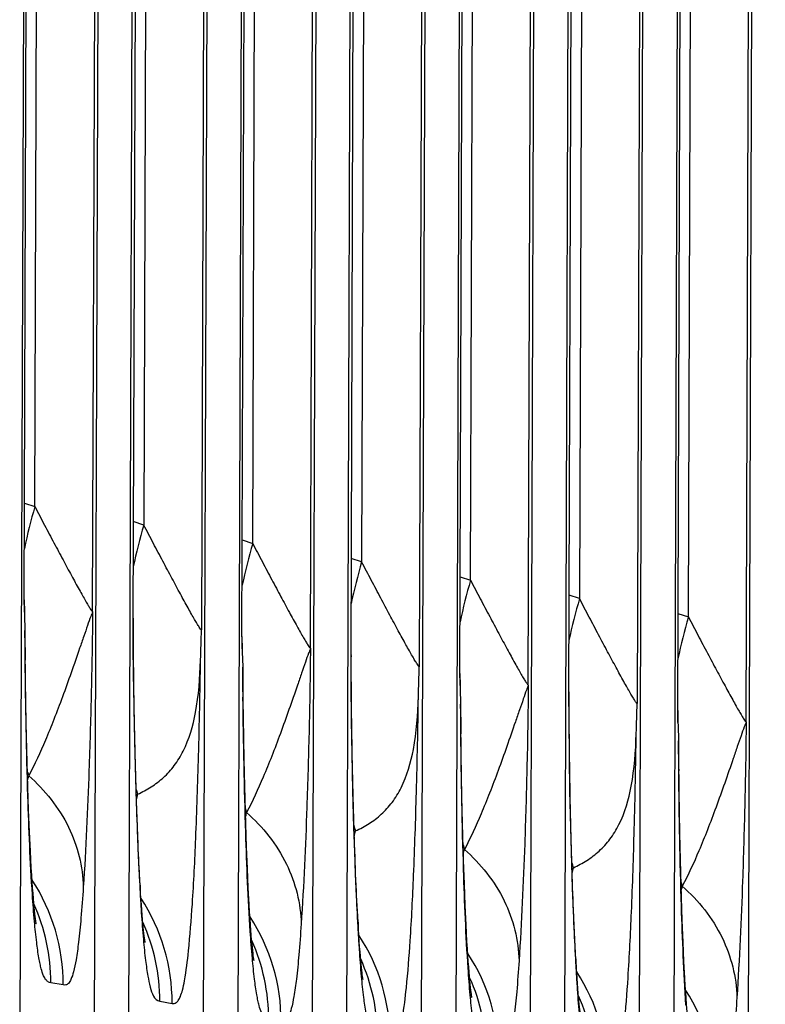
# Model space of a CAD drawing. Units: millimetres. Extents: x 0 to 297, y 0 to 210.
# Drawn here: x 201 to 206, y 88 to 94 of the extents above; entities that cross this region are included whole.
import ezdxf

# ---------------------------------------------------------------- set-up
doc = ezdxf.new("R2010")
doc.units = ezdxf.units.MM
doc.header["$LTSCALE"] = 16.335
doc.layers.add('DTM_AXIS', color=7, linetype='CONTINUOUS')

msp = doc.modelspace()

# ---------------------------------------------------------------- linework, layer by layer
at = {"layer": 'DTM_AXIS', "color": 7, "linetype": 'CONTINUOUS'}
for p, q in [((201.5198, 90.2023), (201.6422, 125.0846)), ((201.6226, 125.0646), (201.4912, 87.3104)), ((201.5891, 90.8052), (201.708, 124.9936)), ((201.9618, 90.1275), (202.0831, 124.9868)), ((202.1017, 124.9837), (201.9712, 87.1709)), ((202.1948, 87.1917), (202.3262, 124.9458)), ((202.2244, 90.074), (202.3448, 124.9426)), ((202.4117, 124.8748), (202.2927, 90.6864)), ((202.7867, 124.868), (202.6654, 90.0089)), ((202.8053, 124.8649), (202.6749, 87.0521)), ((203.0298, 124.827), (202.8985, 87.0729)), ((202.9271, 89.9647), (203.0495, 124.847)), ((202.9964, 90.5677), (203.1153, 124.756)), ((203.3691, 89.89), (203.4904, 124.7492)), ((203.509, 124.7461), (203.3785, 86.9333)), ((203.6021, 86.9541), (203.7335, 124.7082)), ((203.6317, 89.8365), (203.7521, 124.7051)), ((203.819, 124.6372), (203.7, 90.4489)), ((204.194, 124.6304), (204.0727, 89.7713)), ((204.2126, 124.6273), (204.0822, 86.8145)), ((204.4371, 124.5894), (204.3058, 86.8353)), ((204.3344, 89.7271), (204.4568, 124.6095)), ((204.4037, 90.3301), (204.5226, 124.5184)), ((204.7764, 89.6524), (204.8977, 124.5117)), ((204.9163, 124.5085), (204.7858, 86.6957)), ((205.0094, 86.7165), (205.1408, 124.4706)), ((205.039, 89.5989), (205.1594, 124.4675)), ((205.2263, 124.3996), (205.1073, 90.2113)), ((205.6013, 124.3929), (205.48, 89.5337)), ((205.6199, 124.3897), (205.4895, 86.577)), ((205.8444, 124.3518), (205.7131, 86.5977)), ((205.7417, 89.4895), (205.8641, 124.3719)), ((205.811, 90.0925), (205.9299, 124.2809)), ((206.1837, 89.4148), (206.305, 124.2741)), ((206.3235, 124.271), (206.1931, 86.4582)), ((201.5216, 90.8273), (201.5891, 90.8052)), ((202.2927, 90.6864), (202.2252, 90.7085)), ((202.9289, 90.5897), (202.9964, 90.5677)), ((203.7, 90.4489), (203.6325, 90.4709)), ((204.3362, 90.3521), (204.4037, 90.3301)), ((205.1073, 90.2113), (205.0398, 90.2333)), ((201.5198, 90.2023), (201.5208, 90.2029)), ((201.5198, 90.2023), (201.5216, 90.1242)), ((201.5208, 90.2029), (201.5208, 90.203)), ((201.5216, 90.1242), (201.522, 90.104)), ((201.522, 90.104), (201.5244, 90.0076)), ((205.7435, 90.1145), (205.811, 90.0925)), ((202.2245, 90.0844), (202.2235, 90.0835)), ((202.2252, 89.9021), (202.2244, 90.0741)), ((202.2245, 90.0845), (202.2245, 90.0844)), ((202.9271, 89.9647), (202.9281, 89.9653)), ((202.9271, 89.9647), (202.9289, 89.8867)), ((202.9281, 89.9653), (202.9281, 89.9654)), ((201.5291, 89.6786), (201.5264, 89.9014)), ((202.227, 89.7252), (202.2252, 89.9021)), ((202.9289, 89.8867), (202.9293, 89.8664)), ((202.9293, 89.8664), (202.9317, 89.77)), ((203.6317, 89.8469), (203.6308, 89.8459)), ((203.6317, 89.847), (203.6317, 89.8469)), ((203.6325, 89.6645), (203.6317, 89.8365)), ((202.2301, 89.519), (202.227, 89.7252)), ((204.3344, 89.7271), (204.3354, 89.7277)), ((204.3344, 89.7271), (204.3362, 89.6491)), ((204.3354, 89.7277), (204.3354, 89.7278)), ((201.5337, 89.4064), (201.5291, 89.6786)), ((202.9364, 89.441), (202.9337, 89.6638)), ((203.6352, 89.4216), (203.6325, 89.6645)), ((204.3362, 89.6491), (204.3366, 89.6288)), ((204.3366, 89.6288), (204.339, 89.5324)), ((205.039, 89.6093), (205.0381, 89.6083)), ((205.039, 89.6094), (205.039, 89.6093)), ((205.0398, 89.4269), (205.039, 89.5989)), ((202.2347, 89.2901), (202.2301, 89.519)), ((205.7417, 89.4895), (205.7427, 89.4901)), ((205.7417, 89.4895), (205.7435, 89.4115)), ((205.7427, 89.4901), (205.7427, 89.4903)), ((201.5395, 89.153), (201.5337, 89.4064)), ((202.941, 89.1689), (202.9364, 89.441)), ((203.6387, 89.208), (203.6352, 89.4216)), ((204.3437, 89.2035), (204.341, 89.4263)), ((205.0424, 89.184), (205.0398, 89.4269)), ((205.7435, 89.4115), (205.7439, 89.3912)), ((205.7439, 89.3912), (205.7463, 89.2949)), ((202.2409, 89.049), (202.2347, 89.2901)), ((201.544, 88.9941), (201.5395, 89.153)), ((202.9468, 88.9154), (202.941, 89.1689)), ((203.6439, 88.9713), (203.6387, 89.208)), ((204.3483, 88.9313), (204.3437, 89.2035)), ((205.046, 88.9704), (205.0424, 89.184)), ((205.751, 88.9659), (205.7483, 89.1887)), ((202.2458, 88.8933), (202.2409, 89.049)), ((201.549, 88.8444), (201.544, 88.9941)), ((203.6506, 88.733), (203.6439, 88.9713)), ((205.0512, 88.7337), (205.046, 88.9704)), ((205.7556, 88.6937), (205.751, 88.9659)), ((202.9513, 88.7566), (202.9468, 88.9154)), ((204.3541, 88.6778), (204.3483, 88.9313)), ((201.5545, 88.7048), (201.549, 88.8444)), ((202.2513, 88.7425), (202.2458, 88.8933)), ((201.5603, 88.5804), (201.5545, 88.7048)), ((202.2573, 88.5982), (202.2513, 88.7425)), ((202.9563, 88.6068), (202.9513, 88.7566)), ((203.6558, 88.5796), (203.6506, 88.733)), ((205.0579, 88.4955), (205.0512, 88.7337)), ((204.3586, 88.519), (204.3541, 88.6778)), ((205.7614, 88.4403), (205.7556, 88.6937)), ((201.5661, 88.4724), (201.5603, 88.5804)), ((202.2639, 88.4618), (202.2573, 88.5982)), ((202.9618, 88.4672), (202.9563, 88.6068)), ((203.6615, 88.4319), (203.6558, 88.5796)), ((204.3636, 88.3693), (204.3586, 88.519)), ((202.2673, 88.3972), (202.2639, 88.4618)), ((202.9676, 88.3428), (202.9618, 88.4672)), ((205.0631, 88.3421), (205.0579, 88.4955)), ((202.2722, 88.3129), (202.2673, 88.3972)), ((203.6678, 88.2913), (203.6615, 88.4319)), ((205.7658, 88.2814), (205.7614, 88.4403)), ((202.2694, 88.3599), (202.2705, 88.2852)), ((202.9734, 88.2349), (202.9676, 88.3428)), ((204.3691, 88.2296), (204.3636, 88.3693)), ((205.0688, 88.1943), (205.0631, 88.3421)), ((203.6746, 88.1597), (203.6678, 88.2913)), ((205.7709, 88.1317), (205.7658, 88.2814)), ((204.3749, 88.1052), (204.3691, 88.2296)), ((203.6795, 88.0753), (203.6746, 88.1597)), ((205.0751, 88.0538), (205.0688, 88.1943)), ((205.7764, 87.992), (205.7709, 88.1317)), ((201.5979, 88.1084), (201.5979, 88.1085)), ((203.6767, 88.1223), (203.6778, 88.0476)), ((204.3807, 87.9973), (204.3749, 88.1052)), ((205.0819, 87.9221), (205.0751, 88.0538)), ((205.7822, 87.8676), (205.7764, 87.992)), ((205.0868, 87.8377), (205.0819, 87.9221)), ((205.084, 87.8847), (205.0851, 87.8101)), ((203.0052, 87.8709), (203.0052, 87.8709)), ((205.788, 87.7597), (205.7822, 87.8676)), ((201.7725, 87.7161), (201.6921, 87.7296)), ((204.4125, 87.6333), (204.4124, 87.6333)), ((202.3958, 87.6108), (202.4761, 87.5973))]:
    msp.add_line(p, q, dxfattribs=at)
for points in [[(201.5216, 90.1242), (201.5212, 90.1414), (201.5208, 90.2038)], [(202.9289, 89.8866), (202.9285, 89.9038), (202.9281, 89.9663)], [(204.3362, 89.649), (204.3358, 89.6662), (204.3354, 89.7287)], [(205.7435, 89.4115), (205.7431, 89.4287), (205.7427, 89.4911)], [(201.5976, 88.1102), (201.5969, 88.1145), (201.5958, 88.1216), (201.5945, 88.1312), (201.5929, 88.1434), (201.5911, 88.1583), (201.5891, 88.1758), (201.5869, 88.196), (201.5847, 88.2191), (201.5823, 88.2451), (201.5798, 88.2741), (201.5772, 88.3065), (201.5745, 88.3422), (201.5718, 88.3817), (201.569, 88.4251), (201.5661, 88.4724)], [(202.2895, 88.0882), (202.2872, 88.112), (202.2849, 88.1386), (202.2824, 88.168), (202.2799, 88.2), (202.2774, 88.2348), (202.2748, 88.2724), (202.2722, 88.3129)], [(203.0049, 87.8726), (203.0042, 87.877), (203.0031, 87.8841), (203.0018, 87.8936), (203.0002, 87.9058), (202.9984, 87.9207), (202.9964, 87.9382), (202.9942, 87.9584), (202.992, 87.9815), (202.9896, 88.0075), (202.9871, 88.0366), (202.9845, 88.0689), (202.9818, 88.1046), (202.9791, 88.1441), (202.9763, 88.1875), (202.9734, 88.2349)], [(202.3013, 87.9907), (202.3015, 87.9899), (202.3013, 87.9909), (202.3007, 87.9942), (202.2998, 88.0002), (202.2986, 88.0085), (202.2972, 88.0192), (202.2955, 88.0326), (202.2937, 88.0485), (202.2917, 88.067), (202.2895, 88.0882)], [(203.6968, 87.8506), (203.6945, 87.8745), (203.6922, 87.901), (203.6897, 87.9304), (203.6872, 87.9624), (203.6847, 87.9972), (203.6821, 88.0348), (203.6795, 88.0753)], [(204.4122, 87.6351), (204.4115, 87.6394), (204.4104, 87.6465), (204.409, 87.6561), (204.4075, 87.6682), (204.4057, 87.6831), (204.4037, 87.7006), (204.4015, 87.7208), (204.3993, 87.7439), (204.3969, 87.7699), (204.3944, 87.799), (204.3918, 87.8313), (204.3891, 87.8671), (204.3864, 87.9066), (204.3836, 87.9499), (204.3807, 87.9973)], [(203.7086, 87.7532), (203.7088, 87.7523), (203.7086, 87.7533), (203.708, 87.7567), (203.7071, 87.7626), (203.7059, 87.7709), (203.7045, 87.7817), (203.7028, 87.795), (203.701, 87.8109), (203.699, 87.8294), (203.6968, 87.8506)], [(205.1041, 87.6131), (205.1018, 87.6369), (205.0995, 87.6634), (205.097, 87.6928), (205.0945, 87.7249), (205.0919, 87.7596), (205.0894, 87.7972), (205.0868, 87.8377)], [(205.8194, 87.3975), (205.8187, 87.4018), (205.8177, 87.4089), (205.8163, 87.4185), (205.8148, 87.4306), (205.813, 87.4455), (205.811, 87.4631), (205.8088, 87.4833), (205.8066, 87.5063), (205.8042, 87.5323), (205.8017, 87.5614), (205.7991, 87.5937), (205.7964, 87.6295), (205.7937, 87.669), (205.7908, 87.7123), (205.788, 87.7597)], [(205.1159, 87.5156), (205.1161, 87.5148), (205.1159, 87.5157), (205.1153, 87.5191), (205.1144, 87.525), (205.1132, 87.5333), (205.1118, 87.5441), (205.1101, 87.5575), (205.1083, 87.5733), (205.1063, 87.5918), (205.1041, 87.6131)]]:
    msp.add_lwpolyline(points, dxfattribs=at)
for centre, radius, start, end in [((205.48, 89.6845), 4.0491, 163.9314, 167.86924), ((206.1836, 89.5657), 4.0491, 163.93138, 167.86942), ((206.8873, 89.4469), 4.0491, 163.9314, 167.86924), ((207.5909, 89.3281), 4.0491, 163.93138, 167.86942), ((208.2946, 89.2093), 4.0491, 163.9314, 167.86924), ((208.9982, 89.0906), 4.0491, 163.93138, 167.86942), ((222.5076, 90.0774), 20.2841, 179.98314, 180.27246), ((209.7019, 88.9718), 4.0491, 163.9314, 167.86924), ((263.4824, 90.5226), 61.9601, 180.476221, 180.656681), ((232.8283, 90.1227), 30.6049, 180.26551, 180.45205), ((149.1711, 91.5465), 53.5164, 358.1469, 358.35352), ((223.9148, 89.8398), 20.2841, 179.98314, 180.27246), ((264.8897, 90.285), 61.9601, 180.476221, 180.656681), ((234.2356, 89.8852), 30.6049, 180.26551, 180.45205), ((150.5784, 91.309), 53.5164, 358.1469, 358.35352), ((225.3221, 89.6022), 20.2841, 179.98314, 180.27246), ((266.297, 90.0474), 61.9601, 180.476221, 180.656681), ((151.9856, 91.0714), 53.5164, 358.1469, 358.35352), ((235.6429, 89.6476), 30.6049, 180.26551, 180.45205), ((267.7043, 89.8099), 61.9601, 180.476221, 180.656681), ((203.4776, 89.6794), 2.023, 196.75003, 197.62671), ((200.1518, 89.36), 1.4282, 346.84053, 348.15295), ((204.1852, 89.5618), 2.0272, 196.5727, 197.6262), ((200.888, 89.2335), 1.3947, 346.62422, 348.18524), ((204.8849, 89.4418), 2.023, 196.75003, 197.62671), ((201.5591, 89.1224), 1.4282, 346.84053, 348.15295), ((205.5925, 89.3243), 2.0272, 196.5727, 197.6262), ((202.2953, 88.996), 1.3947, 346.62422, 348.18524), ((206.2922, 89.2042), 2.023, 196.75003, 197.62671), ((202.9664, 88.8848), 1.4282, 346.84053, 348.15295), ((223.6947, 89.4961), 21.4584, 182.50307, 183.11124), ((206.9998, 89.0867), 2.0272, 196.5727, 197.6262), ((203.7026, 88.7584), 1.3947, 346.62422, 348.18524), ((200.542, 87.7203), 1.2305, 359.80458, 33.17836), ((218.9199, 89.2443), 16.677, 183.13786, 183.29689), ((207.6995, 88.9666), 2.023, 196.75003, 197.62671), ((204.3737, 88.6472), 1.4282, 346.84053, 348.15295), ((213.8899, 88.9531), 11.6386, 183.28979, 183.79483), ((201.2475, 87.6025), 1.2284, 359.80458, 33.19034), ((225.102, 89.2585), 21.4584, 182.50307, 183.11124), ((200.4611, 87.7338), 1.2311, 359.80538, 24.29805), ((201.9493, 87.4828), 1.2305, 359.80458, 33.17836), ((201.1647, 87.615), 1.2311, 359.80539, 24.29511), ((220.3272, 89.0067), 16.677, 183.13786, 183.29689), ((226.5093, 89.0209), 21.4584, 182.50307, 183.11124), ((215.2972, 88.7155), 11.6386, 183.28979, 183.79483), ((202.6548, 87.365), 1.2284, 359.80458, 33.19034), ((201.8684, 87.4962), 1.2311, 359.80538, 24.29805), ((202.572, 87.3774), 1.2311, 359.80539, 24.29511), ((203.3566, 87.2452), 1.2305, 359.80458, 33.17836), ((221.7345, 88.7692), 16.677, 183.13786, 183.29689), ((203.2757, 87.2586), 1.2311, 359.80538, 24.29805), ((216.7045, 88.478), 11.6386, 183.28979, 183.79483), ((204.0621, 87.1274), 1.2284, 359.80458, 33.19034), ((203.9793, 87.1399), 1.2311, 359.80539, 24.29511), ((204.7639, 87.0076), 1.2305, 359.80458, 33.17836)]:
    msp.add_arc(centre, radius, start, end, dxfattribs=at)
for points, knots in [([(201.5891, 90.8052), (201.6099, 90.7654), (201.651, 90.6871), (201.7117, 90.5724), (201.7697, 90.4636), (201.8238, 90.3632), (201.866, 90.2863), (201.8965, 90.2317), (201.9159, 90.1977), (201.9324, 90.1696), (201.9454, 90.1485), (201.9541, 90.1354), (201.9591, 90.1296), (201.961, 90.1278), (201.9618, 90.1277)], [0, 0, 0, 0, 0.174328, 0.34275, 0.503083, 0.652131, 0.784986, 0.843191, 0.894262, 0.936843, 0.969457, 0.99071, 0.996838, 1, 1, 1, 1]), ([(202.6654, 90.0089), (202.6646, 90.009), (202.6627, 90.0108), (202.6577, 90.0167), (202.6491, 90.0298), (202.636, 90.0508), (202.6195, 90.079), (202.6001, 90.113), (202.5696, 90.1676), (202.5274, 90.2445), (202.4733, 90.3449), (202.4153, 90.4537), (202.3546, 90.5684), (202.3136, 90.6466), (202.2927, 90.6864)], [0, 0, 0, 0, 0.003178, 0.009333, 0.030597, 0.063212, 0.105869, 0.156996, 0.215133, 0.348093, 0.497054, 0.657394, 0.825741, 1, 1, 1, 1]), ([(202.9964, 90.5677), (203.0172, 90.5278), (203.0583, 90.4495), (203.119, 90.3348), (203.177, 90.226), (203.2311, 90.1256), (203.2733, 90.0487), (203.3038, 89.9942), (203.3232, 89.9601), (203.3397, 89.932), (203.3527, 89.911), (203.3614, 89.8979), (203.3664, 89.892), (203.3683, 89.8902), (203.3691, 89.8901)], [0, 0, 0, 0, 0.174328, 0.34275, 0.503083, 0.652131, 0.784986, 0.843191, 0.894262, 0.936843, 0.969457, 0.99071, 0.996838, 1, 1, 1, 1]), ([(204.0727, 89.7713), (204.0719, 89.7714), (204.07, 89.7733), (204.065, 89.7791), (204.0564, 89.7922), (204.0433, 89.8133), (204.0268, 89.8414), (204.0074, 89.8755), (203.9769, 89.93), (203.9347, 90.007), (203.8806, 90.1074), (203.8226, 90.2161), (203.7619, 90.3308), (203.7209, 90.409), (203.7, 90.4489)], [0, 0, 0, 0, 0.003178, 0.009333, 0.030597, 0.063212, 0.105869, 0.156996, 0.215133, 0.348093, 0.497054, 0.657394, 0.825741, 1, 1, 1, 1]), ([(204.4037, 90.3301), (204.4245, 90.2902), (204.4656, 90.212), (204.5263, 90.0972), (204.5843, 89.9885), (204.6384, 89.888), (204.6806, 89.8111), (204.711, 89.7566), (204.7305, 89.7226), (204.747, 89.6944), (204.76, 89.6734), (204.7687, 89.6603), (204.7737, 89.6545), (204.7756, 89.6527), (204.7764, 89.6525)], [0, 0, 0, 0, 0.174328, 0.34275, 0.503083, 0.652131, 0.784986, 0.843191, 0.894262, 0.936843, 0.969457, 0.99071, 0.996838, 1, 1, 1, 1]), ([(205.48, 89.5337), (205.4792, 89.5339), (205.4773, 89.5357), (205.4723, 89.5415), (205.4637, 89.5546), (205.4506, 89.5757), (205.4341, 89.6039), (205.4147, 89.6379), (205.3842, 89.6924), (205.342, 89.7694), (205.2879, 89.8698), (205.2299, 89.9785), (205.1692, 90.0932), (205.1282, 90.1715), (205.1073, 90.2113)], [0, 0, 0, 0, 0.003178, 0.009333, 0.030597, 0.063212, 0.105869, 0.156996, 0.215133, 0.348093, 0.497054, 0.657394, 0.825741, 1, 1, 1, 1]), ([(201.9618, 90.1277), (201.9593, 90.1167), (201.9457, 90.0877), (201.9287, 90.0338), (201.9039, 89.9656), (201.8696, 89.863), (201.824, 89.7327), (201.7691, 89.5792), (201.7138, 89.4338), (201.6442, 89.2624), (201.5889, 89.1414), (201.5495, 89.0668)], [0, 0, 0, 0, 0.029702, 0.08333, 0.149054, 0.220843, 0.368151, 0.512767, 0.650066, 0.777872, 1, 1, 1, 1]), ([(201.9618, 90.1275), (201.9606, 89.9457), (201.9543, 89.6038), (201.9371, 89.0103), (201.9189, 88.5986), (201.9023, 88.3474)], [0, 0, 0, 0, 0.306187, 0.575919, 1, 1, 1, 1]), ([(205.811, 90.0925), (205.8318, 90.0527), (205.8729, 89.9744), (205.9336, 89.8597), (205.9916, 89.7509), (206.0457, 89.6505), (206.0879, 89.5735), (206.1183, 89.519), (206.1377, 89.485), (206.1542, 89.4568), (206.1673, 89.4358), (206.176, 89.4227), (206.181, 89.4169), (206.1828, 89.4151), (206.1837, 89.4149)], [0, 0, 0, 0, 0.174328, 0.34275, 0.503083, 0.652131, 0.784986, 0.843191, 0.894262, 0.936843, 0.969457, 0.99071, 0.996838, 1, 1, 1, 1]), ([(201.5264, 89.9014), (201.5263, 89.9098), (201.5259, 89.9443), (201.5251, 89.9787), (201.5245, 90.0049)], [0, 0, 0, 0, 0.241915, 1, 1, 1, 1]), ([(202.2243, 89.8813), (202.2262, 89.6387), (202.2338, 89.1978), (202.248, 88.757), (202.2567, 88.5589)], [0, 0, 0, 0, 0.550256, 1, 1, 1, 1]), ([(203.3691, 89.8901), (203.3666, 89.8791), (203.353, 89.8502), (203.336, 89.7963), (203.3112, 89.728), (203.2769, 89.6255), (203.2313, 89.4951), (203.1764, 89.3417), (203.1211, 89.1962), (203.0515, 89.0248), (202.9962, 88.9038), (202.9568, 88.8292)], [0, 0, 0, 0, 0.029702, 0.08333, 0.149054, 0.220843, 0.368151, 0.512767, 0.650066, 0.777872, 1, 1, 1, 1]), ([(203.3691, 89.89), (203.3679, 89.7082), (203.3616, 89.3662), (203.3444, 88.7727), (203.3262, 88.3611), (203.3096, 88.1098)], [0, 0, 0, 0, 0.306187, 0.575919, 1, 1, 1, 1]), ([(201.5734, 88.2987), (201.5592, 88.511), (201.5391, 89.0156), (201.5297, 89.5204), (201.5263, 89.8124)], [0, 0, 0, 0, 0.42144, 1, 1, 1, 1]), ([(202.2532, 88.948), (202.2831, 88.9621), (202.3422, 88.9931), (202.4228, 89.0547), (202.4938, 89.1325), (202.5763, 89.2686), (202.6421, 89.5), (202.6558, 89.7001), (202.6594, 89.8133)], [0, 0, 0, 0, 0.098049, 0.196688, 0.298574, 0.407838, 0.664954, 1, 1, 1, 1]), ([(202.4761, 87.5973), (202.4805, 87.5965), (202.4898, 87.5958), (202.5049, 87.6018), (202.5188, 87.618), (202.5319, 87.6458), (202.5449, 87.6889), (202.5652, 87.7865), (202.5873, 87.972), (202.6108, 88.2783), (202.6316, 88.6989), (202.6486, 89.2248), (202.6564, 89.6095), (202.6595, 89.816)], [0, 0, 0, 0, 0.00588, 0.012182, 0.020675, 0.033567, 0.052871, 0.08035, 0.16605, 0.300738, 0.488618, 0.725653, 1, 1, 1, 1]), ([(202.9337, 89.6639), (202.9336, 89.6722), (202.9332, 89.7067), (202.9324, 89.7412), (202.9318, 89.7673)], [0, 0, 0, 0, 0.241915, 1, 1, 1, 1]), ([(203.6316, 89.6437), (203.6335, 89.4011), (203.6411, 88.9602), (203.6553, 88.5195), (203.664, 88.3213)], [0, 0, 0, 0, 0.550256, 1, 1, 1, 1]), ([(204.7764, 89.6525), (204.7739, 89.6415), (204.7603, 89.6126), (204.7433, 89.5587), (204.7185, 89.4904), (204.6842, 89.3879), (204.6386, 89.2575), (204.5837, 89.1041), (204.5284, 88.9586), (204.4588, 88.7873), (204.4035, 88.6662), (204.3641, 88.5916)], [0, 0, 0, 0, 0.029702, 0.08333, 0.149054, 0.220843, 0.368151, 0.512767, 0.650066, 0.777872, 1, 1, 1, 1]), ([(204.7764, 89.6524), (204.7752, 89.4706), (204.7689, 89.1287), (204.7517, 88.5351), (204.7335, 88.1235), (204.7169, 87.8722)], [0, 0, 0, 0, 0.306187, 0.575919, 1, 1, 1, 1]), ([(202.9807, 88.0611), (202.9665, 88.2734), (202.9464, 88.778), (202.937, 89.2828), (202.9336, 89.5749)], [0, 0, 0, 0, 0.42144, 1, 1, 1, 1]), ([(203.6605, 88.7104), (203.6904, 88.7245), (203.7495, 88.7555), (203.8301, 88.8171), (203.9011, 88.8949), (203.9836, 89.031), (204.0494, 89.2624), (204.0631, 89.4625), (204.0667, 89.5757)], [0, 0, 0, 0, 0.098049, 0.196688, 0.298574, 0.407838, 0.664954, 1, 1, 1, 1]), ([(203.8834, 87.3597), (203.8878, 87.359), (203.8971, 87.3582), (203.9122, 87.3642), (203.9261, 87.3804), (203.9392, 87.4082), (203.9522, 87.4513), (203.9725, 87.549), (203.9946, 87.7344), (204.0181, 88.0407), (204.0388, 88.4613), (204.0559, 88.9872), (204.0637, 89.372), (204.0668, 89.5784)], [0, 0, 0, 0, 0.00588, 0.012182, 0.020675, 0.033567, 0.052871, 0.08035, 0.16605, 0.300738, 0.488618, 0.725653, 1, 1, 1, 1]), ([(204.341, 89.4263), (204.3409, 89.4346), (204.3405, 89.4691), (204.3397, 89.5036), (204.339, 89.5297)], [0, 0, 0, 0, 0.241915, 1, 1, 1, 1]), ([(205.0389, 89.4061), (205.0408, 89.1635), (205.0484, 88.7226), (205.0626, 88.2819), (205.0713, 88.0838)], [0, 0, 0, 0, 0.550256, 1, 1, 1, 1]), ([(206.1836, 89.4149), (206.1812, 89.4039), (206.1676, 89.375), (206.1506, 89.3211), (206.1258, 89.2529), (206.0915, 89.1503), (206.0459, 89.02), (205.991, 88.8665), (205.9357, 88.7211), (205.8661, 88.5497), (205.8108, 88.4287), (205.7714, 88.3541)], [0, 0, 0, 0, 0.029702, 0.08333, 0.149054, 0.220843, 0.368151, 0.512767, 0.650066, 0.777872, 1, 1, 1, 1]), ([(206.1837, 89.4148), (206.1825, 89.233), (206.1762, 88.8911), (206.159, 88.2976), (206.1408, 87.8859), (206.1242, 87.6346)], [0, 0, 0, 0, 0.306187, 0.575919, 1, 1, 1, 1]), ([(205.2907, 87.1221), (205.2951, 87.1214), (205.3044, 87.1206), (205.3194, 87.1266), (205.3334, 87.1428), (205.3465, 87.1706), (205.3595, 87.2137), (205.3798, 87.3114), (205.4019, 87.4968), (205.4254, 87.8031), (205.4461, 88.2238), (205.4632, 88.7497), (205.471, 89.1344), (205.4741, 89.3408)], [0, 0, 0, 0, 0.00588, 0.012182, 0.020675, 0.033567, 0.052871, 0.08035, 0.16605, 0.300738, 0.488618, 0.725653, 1, 1, 1, 1]), ([(204.388, 87.8236), (204.3738, 88.0359), (204.3537, 88.5404), (204.3443, 89.0452), (204.3409, 89.3373)], [0, 0, 0, 0, 0.42144, 1, 1, 1, 1]), ([(205.0677, 88.4728), (205.0977, 88.4869), (205.1568, 88.518), (205.2373, 88.5796), (205.3084, 88.6573), (205.3909, 88.7934), (205.4567, 89.0248), (205.4704, 89.225), (205.474, 89.3381)], [0, 0, 0, 0, 0.098049, 0.196688, 0.298574, 0.407838, 0.664954, 1, 1, 1, 1]), ([(205.7483, 89.1887), (205.7482, 89.1971), (205.7478, 89.2315), (205.747, 89.266), (205.7463, 89.2921)], [0, 0, 0, 0, 0.241915, 1, 1, 1, 1]), ([(205.7953, 87.586), (205.7811, 87.7983), (205.761, 88.3029), (205.7516, 88.8077), (205.7482, 89.0997)], [0, 0, 0, 0, 0.42144, 1, 1, 1, 1]), ([(201.5495, 89.0668), (201.6546, 88.9742), (201.8298, 88.7546), (201.8995, 88.4802), (201.9023, 88.3474)], [0, 0, 0, 0, 0.513199, 1, 1, 1, 1]), ([(202.9568, 88.8292), (203.0619, 88.7366), (203.2371, 88.517), (203.3068, 88.2426), (203.3096, 88.1098)], [0, 0, 0, 0, 0.513199, 1, 1, 1, 1]), ([(204.3641, 88.5916), (204.4692, 88.499), (204.6444, 88.2794), (204.7141, 88.0051), (204.7169, 87.8722)], [0, 0, 0, 0, 0.513199, 1, 1, 1, 1]), ([(201.9023, 88.3474), (201.8979, 88.2806), (201.8892, 88.162), (201.8738, 88.0056), (201.8579, 87.8899), (201.8421, 87.8094), (201.826, 87.758), (201.8098, 87.7277), (201.7904, 87.7145), (201.7779, 87.7151), (201.7725, 87.7161)], [0, 0, 0, 0, 0.300115, 0.53319, 0.704855, 0.823896, 0.900558, 0.946475, 0.975325, 1, 1, 1, 1]), ([(205.7714, 88.3541), (205.8765, 88.2615), (206.0517, 88.0418), (206.1214, 87.7675), (206.1242, 87.6346)], [0, 0, 0, 0, 0.513199, 1, 1, 1, 1]), ([(201.6921, 87.7296), (201.6868, 87.7305), (201.6747, 87.7342), (201.6578, 87.7502), (201.6425, 87.78), (201.6315, 87.8156), (201.6224, 87.8545), (201.6115, 87.9111), (201.5988, 88.0022), (201.585, 88.1382), (201.5772, 88.2409), (201.5734, 88.2987)], [0, 0, 0, 0, 0.027283, 0.061545, 0.113257, 0.193831, 0.24831, 0.313874, 0.482926, 0.709448, 1, 1, 1, 1]), ([(202.2768, 88.1828), (202.2807, 88.1247), (202.2885, 88.0212), (202.3021, 87.8853), (202.3169, 87.781), (202.3343, 87.694), (202.3595, 87.6167), (202.3958, 87.6108)], [0, 0, 0, 0, 0.293622, 0.522419, 0.693158, 0.814382, 1, 1, 1, 1]), ([(203.3096, 88.1098), (203.3052, 88.043), (203.2965, 87.9245), (203.2811, 87.768), (203.2652, 87.6523), (203.2494, 87.5718), (203.2333, 87.5204), (203.2171, 87.4901), (203.1977, 87.4769), (203.1852, 87.4775), (203.1798, 87.4785)], [0, 0, 0, 0, 0.300115, 0.53319, 0.704855, 0.823896, 0.900558, 0.946475, 0.975325, 1, 1, 1, 1]), ([(203.0994, 87.492), (203.0941, 87.493), (203.082, 87.4966), (203.0651, 87.5126), (203.0498, 87.5424), (203.0388, 87.578), (203.0297, 87.6169), (203.0188, 87.6735), (203.0061, 87.7646), (202.9923, 87.9006), (202.9845, 88.0034), (202.9807, 88.0611)], [0, 0, 0, 0, 0.027283, 0.061545, 0.113257, 0.193831, 0.24831, 0.313874, 0.482926, 0.709448, 1, 1, 1, 1]), ([(203.6841, 87.9452), (203.688, 87.8872), (203.6958, 87.7836), (203.7094, 87.6477), (203.7242, 87.5434), (203.7416, 87.4564), (203.7668, 87.3791), (203.8031, 87.3733)], [0, 0, 0, 0, 0.293622, 0.522419, 0.693158, 0.814382, 1, 1, 1, 1]), ([(204.5067, 87.2545), (204.5014, 87.2554), (204.4893, 87.2591), (204.4724, 87.275), (204.4571, 87.3048), (204.4461, 87.3405), (204.437, 87.3794), (204.4261, 87.436), (204.4134, 87.527), (204.3996, 87.663), (204.3918, 87.7658), (204.388, 87.8236)], [0, 0, 0, 0, 0.027283, 0.061545, 0.113257, 0.193831, 0.24831, 0.313874, 0.482926, 0.709448, 1, 1, 1, 1]), ([(204.7169, 87.8722), (204.7125, 87.8055), (204.7038, 87.6869), (204.6884, 87.5305), (204.6725, 87.4148), (204.6567, 87.3343), (204.6406, 87.2828), (204.6244, 87.2525), (204.605, 87.2393), (204.5925, 87.2399), (204.5871, 87.2409)], [0, 0, 0, 0, 0.300115, 0.53319, 0.704855, 0.823896, 0.900558, 0.946475, 0.975325, 1, 1, 1, 1]), ([(205.0914, 87.7077), (205.0953, 87.6496), (205.1031, 87.5461), (205.1167, 87.4102), (205.1315, 87.3059), (205.1489, 87.2189), (205.1741, 87.1415), (205.2104, 87.1357)], [0, 0, 0, 0, 0.293622, 0.522419, 0.693158, 0.814382, 1, 1, 1, 1]), ([(206.1242, 87.6346), (206.1198, 87.5679), (206.1111, 87.4493), (206.0956, 87.2929), (206.0798, 87.1772), (206.064, 87.0967), (206.0479, 87.0452), (206.0317, 87.015), (206.0123, 87.0018), (205.9998, 87.0024), (205.9944, 87.0033)], [0, 0, 0, 0, 0.300115, 0.53319, 0.704855, 0.823896, 0.900558, 0.946475, 0.975325, 1, 1, 1, 1])]:
    msp.add_open_spline(points, degree=3, knots=knots, dxfattribs=at)
for points in [[(202.2235, 90.0835), (202.2242, 90.0801), (202.2244, 90.0767), (202.2244, 90.0732)], [(203.6308, 89.8459), (203.6315, 89.8425), (203.6317, 89.8391), (203.6317, 89.8357)], [(205.0381, 89.6083), (205.0388, 89.605), (205.039, 89.6015), (205.039, 89.5981)]]:
    msp.add_open_spline(points, degree=3, dxfattribs=at)

doc.saveas('drawing.dxf')
